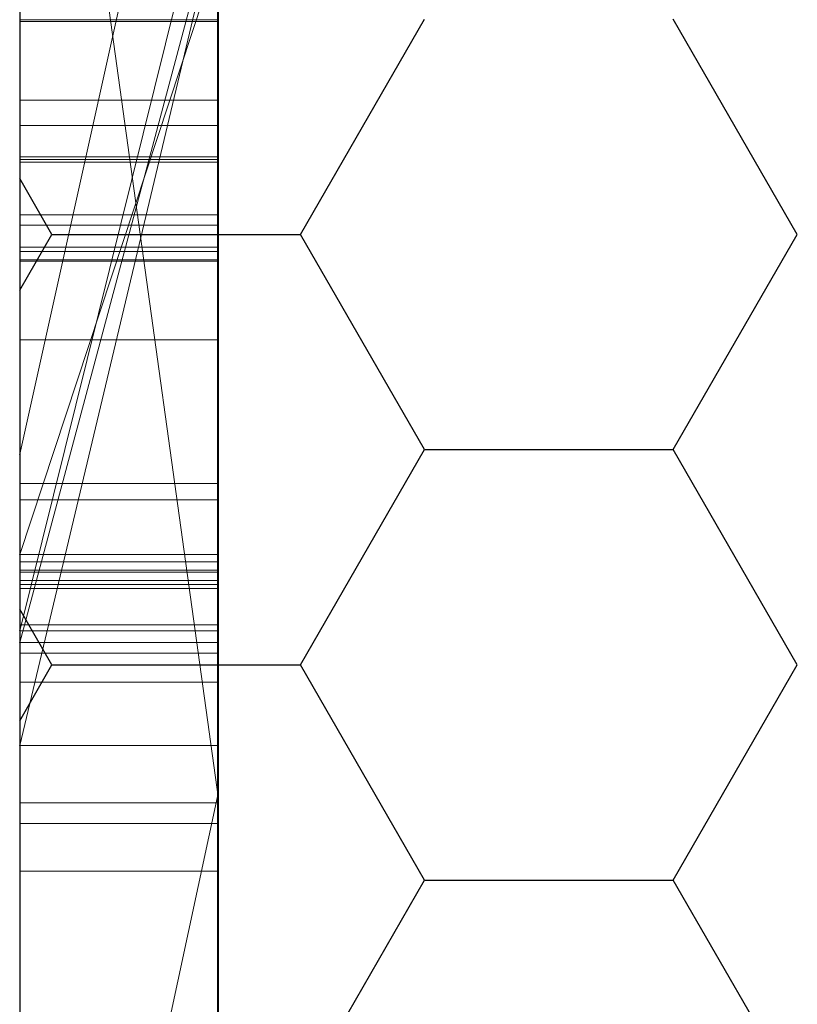
# Model space of a CAD drawing. Extents: x -1043 to 2383, y -808 to 1691.
# Drawn here: x 600 to 604, y 561 to 566 of the extents above; entities that cross this region are included whole.
import ezdxf

# ---------------------------------------------------------------- set-up
doc = ezdxf.new("R2010")
doc.units = 0
doc.header["$MEASUREMENT"] = 0
doc.linetypes.add('solid', pattern=[0])
for name, color, linetype in [('dim', 7, 'CONTINUOUS'), ('mark_1', 84, 'solid'), ('stone', 7, 'CONTINUOUS')]:
    doc.layers.add(name, color=color, linetype=linetype)

msp = doc.modelspace()

# ---------------------------------------------------------------- linework, layer by layer
at = {"layer": 'dim'}
for p, q in [((601.133, 564.6377), (601.758, 565.7203)), ((603.633, 564.6377), (603.008, 565.7202)), ((599.883, 564.6377), (599.7208, 564.9187)), ((599.7208, 564.3568), (599.883, 564.6377)), ((599.883, 564.6377), (601.133, 564.6377)), ((601.758, 563.5552), (601.133, 564.6377)), ((603.008, 563.5552), (603.633, 564.6377)), ((601.133, 562.4727), (601.758, 563.5552)), ((601.758, 563.5552), (603.008, 563.5552)), ((603.633, 562.4727), (603.008, 563.5552)), ((599.883, 562.4727), (599.7208, 562.7536)), ((599.7208, 562.1917), (599.883, 562.4727)), ((599.883, 562.4727), (601.133, 562.4727)), ((601.758, 561.3901), (601.133, 562.4727)), ((603.008, 561.3901), (603.633, 562.4727)), ((601.133, 560.3076), (601.758, 561.3901)), ((601.758, 561.3901), (603.008, 561.3901)), ((603.633, 560.3076), (603.008, 561.3901))]:
    msp.add_line(p, q, dxfattribs=at)
at = {"layer": 'mark_1', "lineweight": 0, "extrusion": (6.12303e-17, 1, -1.83691e-16)}
for p, q in [((599.7208, 547.503, 3515.3834), (599.7208, 572.9662, 3515.3834)), ((599.7208, 547.503, 3263.8961), (599.7208, 572.9662, 3263.8961)), ((599.7208, 547.503, 3315.3834), (599.7208, 572.9662, 3315.3834)), ((600.7208, 572.9662, 3544.099), (600.7208, 547.503, 3544.099)), ((600.7208, 547.503, 3515.3834), (600.7208, 572.9662, 3515.3834)), ((600.7208, 572.9662, 3544.099), (600.7208, 547.503, 3544.099)), ((600.7208, 547.503, 3515.3834), (600.7208, 572.9662, 3515.3834)), ((600.7208, 572.9662, 3294.7692), (600.7208, 547.503, 3294.7692)), ((600.7208, 572.9662, 3284.5527), (600.7208, 547.503, 3282.7361)), ((600.7208, 572.9662, 3275.0192), (600.7208, 547.503, 3275.0192)), ((600.7208, 572.9662, 3263.8961), (600.7208, 547.503, 3263.8961)), ((600.7208, 547.503, 3282.7361), (600.7208, 572.9662, 3284.5526)), ((600.7208, 572.9662, 3294.7692), (600.7208, 547.503, 3294.7692)), ((600.7208, 547.503, 3263.8961), (600.7208, 572.9662, 3263.8961)), ((600.7208, 572.9662, 3284.5527), (600.7208, 561.7966, 3275.0192)), ((600.7208, 572.9662, 3275.0192), (600.7208, 561.7966, 3275.0192)), ((600.7208, 572.9662, 3244.5287), (600.7208, 547.503, 3244.5287)), ((600.7208, 572.9662, 3344.099), (600.7208, 547.503, 3344.099)), ((600.7208, 547.503, 3315.3834), (600.7208, 572.9662, 3315.3834)), ((600.7208, 572.9662, 3344.099), (600.7208, 547.503, 3344.099)), ((600.7208, 547.503, 3315.3834), (600.7208, 572.9662, 3315.3834)), ((599.7208, 562.0667, 3614.9643), (599.7208, 572.8621, 3614.9643)), ((599.7208, 562.0667, 3632.4428), (599.7208, 572.8621, 3632.4428)), ((600.7208, 572.8621, 3632.4428), (600.7208, 555.5398, 3635.9387)), ((600.7208, 572.8621, 3644.4294), (600.7208, 561.8342, 3644.4294)), ((600.7208, 572.8621, 3626.9487), (600.7208, 554.6055, 3622.7045)), ((600.7208, 572.8621, 3614.9643), (600.7208, 562.0667, 3614.9643)), ((600.7208, 562.0667, 3632.4428), (600.7208, 572.8621, 3632.4428)), ((600.7208, 572.8621, 3632.4428), (600.7208, 555.5398, 3635.9386)), ((600.7208, 562.0667, 3626.9487), (600.7208, 572.8621, 3626.9487)), ((600.7208, 572.8621, 3626.9487), (600.7208, 554.6055, 3622.7045)), ((600.7208, 572.8621, 3644.4294), (600.7208, 561.8342, 3644.4294)), ((600.7208, 562.0667, 3614.9643), (600.7208, 572.8621, 3614.9643)), ((600.7208, 562.0667, 3632.4428), (600.7208, 572.8621, 3632.4428)), ((600.7208, 562.0667, 3626.9487), (600.7208, 572.8621, 3626.9487)), ((600.7208, 572.8621, 3594.2081), (600.7208, 547.3967, 3594.2081)), ((600.7208, 563.3034, 3575.4979), (600.7208, 572.8607, 3575.498)), ((600.7208, 570.8386, 3282.7361), (600.7208, 559.4652, 3282.7361)), ((600.7208, 570.8386, 3282.7361), (600.7208, 561.7966, 3275.0192)), ((600.7208, 547.503, 3282.7361), (600.7208, 570.8386, 3282.7361)), ((599.7208, 569.4282, 3300.2167), (599.7208, 542.9643, 3300.2167)), ((599.7208, 569.4282, 3250.2032), (599.7208, 542.9643, 3250.2032)), ((599.7208, 562.0667, 3632.4428), (599.7208, 569.3707, 3632.4428)), ((599.7208, 569.2954, 3700.0755), (599.7208, 562.0667, 3700.0755)), ((599.7208, 569.2954, 3400.0755), (599.7208, 562.0667, 3400.0755)), ((599.7208, 569.0208, 3281.1852), (600.7208, 561.7966, 3275.0192)), ((599.7208, 569.0208, 3281.1852), (600.7208, 561.7966, 3275.0192)), ((599.7208, 568.8282, 3650.1714), (599.7208, 557.1715, 3650.1714)), ((599.7208, 568.7574, 3550.3414), (599.7208, 542.9643, 3550.3414)), ((599.7208, 568.7574, 3350.3414), (599.7208, 542.9643, 3350.3414)), ((599.7208, 568.4209, 3600.2014), (599.7208, 542.858, 3600.2014)), ((599.7208, 563.5324, 3449.971), (600.7208, 568.029, 3443.732)), ((600.7208, 568.029, 3443.732), (599.7208, 563.5324, 3449.9711)), ((599.7208, 568.029, 3443.732), (599.7208, 563.5324, 3449.971)), ((599.7208, 563.5324, 3749.971), (600.7208, 568.029, 3743.732)), ((600.7208, 568.029, 3743.732), (599.7208, 563.5324, 3749.9711)), ((599.7208, 568.029, 3743.732), (599.7208, 563.5324, 3749.971)), ((600.7208, 568.029, 3443.732), (600.7208, 558.4889, 3443.732)), ((600.7208, 568.029, 3443.732), (600.7208, 558.4889, 3443.732)), ((600.7208, 568.029, 3743.732), (600.7208, 558.4889, 3743.732)), ((600.7208, 568.029, 3743.732), (600.7208, 558.4889, 3743.732)), ((599.7208, 566.891, 3532.1135), (599.7208, 554.5192, 3532.1135)), ((599.7208, 566.891, 3532.1135), (599.7208, 554.5192, 3532.1135)), ((599.7208, 566.891, 3332.1135), (599.7208, 554.5192, 3332.1135)), ((599.7208, 566.891, 3332.1135), (599.7208, 554.5192, 3332.1135)), ((600.7208, 566.891, 3532.1135), (600.7208, 554.5192, 3532.1135)), ((600.7208, 554.5192, 3527.3689), (600.7208, 566.891, 3527.3689)), ((600.7208, 566.891, 3527.3689), (600.7208, 554.5192, 3527.3689)), ((600.7208, 566.891, 3532.1135), (600.7208, 554.5192, 3532.1135)), ((600.7208, 566.891, 3332.1135), (600.7208, 554.5192, 3332.1135)), ((600.7208, 554.5192, 3327.3689), (600.7208, 566.891, 3327.3689)), ((600.7208, 566.891, 3327.3689), (600.7208, 554.5192, 3327.3689)), ((600.7208, 566.891, 3332.1135), (600.7208, 554.5192, 3332.1135)), ((600.7208, 566.6718, 3233.1786), (599.7208, 562.6445, 3233.1786)), ((599.7208, 562.6445, 3233.1786), (600.7208, 566.6718, 3233.1787)), ((599.7208, 562.6445, 3223.2765), (600.7208, 566.6718, 3218.8751)), ((599.7208, 562.6445, 3223.2765), (600.7208, 566.6718, 3218.8752)), ((599.7208, 562.6445, 3223.2765), (600.7208, 566.6718, 3218.8752)), ((599.7208, 562.6445, 3223.2765), (600.7208, 566.6718, 3218.8751)), ((599.7208, 562.6445, 3223.2766), (599.7208, 566.6718, 3218.8751)), ((600.7208, 566.6718, 3244.5287), (600.7208, 562.6445, 3244.5287)), ((600.7208, 566.6718, 3233.1787), (600.7208, 562.6445, 3233.1787)), ((600.7208, 566.6718, 3233.1787), (600.7208, 562.6445, 3233.1787)), ((600.7208, 566.5067, 3575.4979), (600.7208, 562.5848, 3575.4979)), ((599.7208, 562.5848, 3582.4717), (600.7208, 566.3198, 3577.478)), ((599.7208, 562.5848, 3582.4717), (599.7208, 566.3198, 3582.4717)), ((599.7208, 562.5848, 3582.4717), (600.7208, 566.3198, 3577.4781)), ((599.7208, 562.5848, 3582.4717), (599.7208, 566.3198, 3582.4717)), ((600.7208, 562.5848, 3594.2081), (600.7208, 566.3198, 3594.2081)), ((600.7208, 562.5848, 3582.4717), (600.7208, 566.3198, 3582.4717)), ((600.7208, 566.3198, 3577.478), (600.7208, 562.5848, 3577.478)), ((600.7208, 566.3198, 3577.478), (600.7208, 562.5848, 3577.478)), ((600.7208, 562.5848, 3582.4717), (600.7208, 566.3198, 3582.4717)), ((600.7208, 566.2644, 3694.3313), (599.7208, 562.0667, 3700.0755)), ((600.7208, 566.2644, 3685.0933), (599.7208, 562.0667, 3691.835)), ((600.7208, 566.2644, 3694.3313), (599.7208, 562.0667, 3700.0755)), ((599.7208, 562.0667, 3691.835), (600.7208, 566.2644, 3685.0933)), ((599.7208, 562.0667, 3669.8621), (600.7208, 566.2644, 3665.6157)), ((599.7208, 562.0667, 3673.3569), (600.7208, 566.2644, 3673.3569)), ((600.7208, 566.2644, 3673.3569), (599.7208, 562.0667, 3673.3569)), ((600.7208, 566.2644, 3665.6156), (599.7208, 562.0667, 3669.8621)), ((599.7208, 566.2644, 3665.6157), (599.7208, 562.0667, 3669.8621)), ((600.7208, 566.2644, 3394.3313), (599.7208, 562.0667, 3400.0755)), ((600.7208, 566.2644, 3385.0933), (599.7208, 562.0667, 3391.835)), ((600.7208, 566.2644, 3394.3313), (599.7208, 562.0667, 3400.0755)), ((599.7208, 562.0667, 3391.835), (600.7208, 566.2644, 3385.0933)), ((599.7208, 562.0667, 3369.8621), (600.7208, 566.2644, 3365.6157)), ((599.7208, 562.0667, 3373.3569), (600.7208, 566.2644, 3373.3569)), ((600.7208, 566.2644, 3373.3569), (599.7208, 562.0667, 3373.3569)), ((600.7208, 566.2644, 3365.6156), (599.7208, 562.0667, 3369.8621)), ((599.7208, 566.2644, 3365.6157), (599.7208, 562.0667, 3369.8621)), ((600.7208, 547.3967, 3685.0933), (600.7208, 566.2644, 3685.0933)), ((600.7208, 547.3967, 3673.3569), (600.7208, 566.2644, 3673.3569)), ((600.7208, 566.2644, 3685.0933), (600.7208, 547.3967, 3685.0933)), ((600.7208, 547.3967, 3673.3569), (600.7208, 566.2644, 3673.3569)), ((600.7208, 547.3967, 3385.0933), (600.7208, 566.2644, 3385.0933)), ((600.7208, 547.3967, 3373.3569), (600.7208, 566.2644, 3373.3569)), ((600.7208, 566.2644, 3385.0933), (600.7208, 547.3967, 3385.0933)), ((600.7208, 547.3967, 3373.3569), (600.7208, 566.2644, 3373.3569)), ((599.7208, 553.1514, 3836.1901), (599.7208, 566.1207, 3837.9762)), ((599.7208, 553.1514, 3886.1901), (599.7208, 566.1207, 3887.9762)), ((599.7208, 553.1514, 3936.1901), (599.7208, 566.1207, 3937.9762)), ((600.7161, 553.1514, 3936.1901), (600.7161, 566.1207, 3937.9762)), ((600.7161, 553.1514, 3886.1901), (600.7161, 566.1207, 3887.9762)), ((600.7161, 553.1514, 3836.1901), (600.7161, 566.1207, 3837.9762)), ((599.7208, 563.0276, 3421.8137), (599.7208, 566.0541, 3417.6156)), ((599.7208, 563.0276, 3421.8136), (600.7208, 566.0541, 3417.6123)), ((599.7208, 563.0276, 3431.6347), (600.7208, 566.0541, 3431.6347)), ((599.7208, 563.0276, 3421.8136), (600.7208, 566.0541, 3417.6123)), ((599.7208, 563.0276, 3431.6347), (600.7208, 566.0541, 3431.6347)), ((599.7208, 563.0276, 3721.8137), (599.7208, 566.0541, 3717.6156)), ((599.7208, 563.0276, 3721.8136), (600.7208, 566.0541, 3717.6123)), ((599.7208, 563.0276, 3731.6347), (600.7208, 566.0541, 3731.6347)), ((599.7208, 563.0276, 3721.8136), (600.7208, 566.0541, 3717.6123)), ((599.7208, 563.0276, 3731.6347), (600.7208, 566.0541, 3731.6347)), ((599.7208, 566.0376, 3826.6407), (599.7208, 553.1514, 3828.3853)), ((599.7208, 566.0376, 3876.6407), (599.7208, 553.1514, 3878.3853)), ((599.7208, 566.0376, 3926.6407), (599.7208, 553.1514, 3928.3853)), ((600.7161, 566.0376, 3926.6407), (600.7161, 553.1514, 3928.3853)), ((600.7161, 566.0376, 3876.6407), (600.7161, 553.1514, 3878.3853)), ((600.7161, 566.0376, 3826.6407), (600.7161, 553.1514, 3828.3853)), ((600.7208, 566.0541, 3431.6347), (600.7208, 558.4889, 3443.732)), ((600.7208, 566.0541, 3431.6347), (600.7208, 558.4889, 3443.732)), ((600.7208, 566.0541, 3431.6347), (600.7208, 563.0276, 3431.6347)), ((600.7208, 563.0276, 3431.6347), (600.7208, 566.0541, 3431.6347)), ((600.7208, 566.0541, 3731.6347), (600.7208, 558.4889, 3743.732)), ((600.7208, 566.0541, 3731.6347), (600.7208, 558.4889, 3743.732)), ((600.7208, 566.0541, 3731.6347), (600.7208, 563.0276, 3731.6347)), ((600.7208, 563.0276, 3731.6347), (600.7208, 566.0541, 3731.6347)), ((599.7208, 553.1514, 3828.3853), (599.7208, 565.8555, 3831.0395)), ((599.7208, 553.1514, 3878.3853), (599.7208, 565.8555, 3881.0395)), ((599.7208, 553.1514, 3928.3853), (599.7208, 565.8555, 3931.0395)), ((599.7208, 549.8629, 3827.0478), (599.7208, 565.8451, 3824.676)), ((599.7208, 549.8629, 3877.0478), (599.7208, 565.8451, 3874.676)), ((599.7208, 549.8629, 3927.0478), (599.7208, 565.8451, 3924.676)), ((599.7208, 565.8347, 3833.5151), (599.7208, 553.1514, 3836.1901)), ((599.7208, 565.8347, 3883.5151), (599.7208, 553.1514, 3886.1901)), ((599.7208, 565.8347, 3933.5151), (599.7208, 553.1514, 3936.1901)), ((600.7161, 553.1514, 3928.3853), (600.7161, 565.8555, 3931.0395)), ((600.7161, 553.1514, 3878.3853), (600.7161, 565.8555, 3881.0395)), ((600.7161, 553.1514, 3828.3853), (600.7161, 565.8555, 3831.0395)), ((600.7161, 549.8629, 3927.0478), (600.7161, 565.8451, 3924.676)), ((600.7161, 549.8629, 3877.0478), (600.7161, 565.8451, 3874.676)), ((600.7161, 549.8629, 3827.0478), (600.7161, 565.8451, 3824.676)), ((600.7161, 565.8347, 3933.5151), (600.7161, 553.1514, 3936.1901)), ((600.7161, 565.8347, 3883.5151), (600.7161, 553.1514, 3886.1901)), ((600.7161, 565.8347, 3833.5151), (600.7161, 553.1514, 3836.1901)), ((599.7208, 565.7413, 3839.8994), (599.7208, 549.8214, 3837.5276)), ((599.7208, 565.7413, 3889.8994), (599.7208, 549.8214, 3887.5276)), ((599.7208, 565.7413, 3939.8994), (599.7208, 549.8214, 3937.5276)), ((600.7161, 565.7413, 3939.8994), (600.7161, 549.8214, 3937.5276)), ((600.7161, 565.7413, 3889.8994), (600.7161, 549.8214, 3887.5276)), ((600.7161, 565.7413, 3839.8994), (600.7161, 549.8214, 3837.5276)), ((600.7198, 565.7179, 3036.4348), (599.7208, 565.7179, 3036.4348)), ((600.7198, 565.7088, 3132.2241), (599.7208, 565.7088, 3132.2241)), ((600.7198, 565.3135, 3082.2192), (599.7208, 565.3135, 3082.2192)), ((600.7198, 565.1864, 3035.1388), (599.7208, 565.1864, 3035.1388)), ((600.7198, 565.1864, 3029.3159), (599.7208, 565.1864, 3029.3159)), ((599.7208, 564.6837, 3037.2799), (599.7208, 565.0284, 3037.2799)), ((600.7198, 565.0284, 3037.2799), (599.7208, 565.0284, 3037.2799)), ((600.7198, 565.0146, 3032.0498), (599.7208, 565.0146, 3032.0498)), ((599.7208, 565.0007, 3039.307), (599.7208, 549.4567, 3039.307)), ((600.7198, 565.0007, 3039.307), (599.7208, 565.0007, 3039.307)), ((600.7198, 564.6837, 3037.2799), (600.7198, 565.0284, 3037.2799)), ((600.7198, 565.0007, 3039.307), (600.7198, 549.4567, 3039.307)), ((600.7198, 564.7368, 3129.5768), (599.7208, 564.7368, 3129.5768)), ((600.7198, 564.6837, 3037.2799), (599.7208, 564.6837, 3037.2799)), ((600.7198, 564.573, 3028.0165), (599.7208, 564.573, 3028.0165)), ((600.7198, 564.5522, 3036.4624), (599.7208, 564.5522, 3036.4624)), ((600.7198, 564.5107, 3034.1079), (599.7208, 564.5107, 3034.1079)), ((600.7198, 564.5107, 3030.6604), (599.7208, 564.5107, 3030.6604)), ((600.7198, 564.5028, 3137.3228), (599.7208, 564.5028, 3137.3228)), ((600.7198, 564.1075, 3087.7445), (599.7208, 564.1075, 3087.7445)), ((600.7198, 564.1075, 3076.9475), (599.7208, 564.1075, 3076.9475)), ((599.7208, 563.5324, 3449.971), (599.7208, 554.4572, 3449.971)), ((599.7208, 563.5324, 3749.971), (599.7208, 554.4572, 3749.971)), ((600.7198, 563.3855, 3135.8711), (599.7208, 563.3855, 3135.8711)), ((600.7208, 563.3034, 3565.2426), (599.7208, 563.3034, 3565.2426)), ((599.7208, 559.0822, 3565.2434), (599.7208, 563.3034, 3565.2426)), ((600.7208, 563.3034, 3565.2426), (599.7208, 563.3034, 3565.2426)), ((600.7208, 563.3034, 3565.2426), (600.7208, 563.3034, 3575.4979)), ((600.7208, 563.3034, 3575.4979), (600.7208, 562.5848, 3575.4979)), ((600.7208, 563.3034, 3565.2426), (600.7208, 562.5848, 3565.2434)), ((600.7208, 563.3034, 3575.4979), (600.7208, 563.3034, 3565.2426)), ((600.7208, 559.0822, 3565.2434), (600.7208, 563.3034, 3565.2426)), ((600.7208, 563.0276, 3414.9146), (599.7208, 563.0276, 3414.9146)), ((599.7208, 552.438, 3414.9146), (599.7208, 563.0276, 3414.9146)), ((600.7208, 563.0276, 3431.6347), (599.7208, 563.0276, 3431.6347)), ((599.7208, 563.0276, 3414.9146), (599.7208, 563.0276, 3431.6347)), ((600.7208, 563.0276, 3414.9146), (599.7208, 563.0276, 3414.9146)), ((599.7208, 563.0276, 3421.8136), (599.7208, 563.0276, 3431.6347)), ((599.7208, 563.0276, 3431.6347), (600.7208, 563.0276, 3431.6347)), ((600.7208, 563.0276, 3714.9146), (599.7208, 563.0276, 3714.9146)), ((599.7208, 552.438, 3714.9146), (599.7208, 563.0276, 3714.9146)), ((600.7208, 563.0276, 3731.6347), (599.7208, 563.0276, 3731.6347)), ((599.7208, 563.0276, 3714.9146), (599.7208, 563.0276, 3731.6347)), ((600.7208, 563.0276, 3714.9146), (599.7208, 563.0276, 3714.9146)), ((599.7208, 563.0276, 3721.8136), (599.7208, 563.0276, 3731.6347)), ((599.7208, 563.0276, 3731.6347), (600.7208, 563.0276, 3731.6347)), ((600.7208, 563.0276, 3414.9146), (600.7208, 552.438, 3414.9146)), ((600.7208, 558.4889, 3427.0495), (600.7208, 563.0276, 3414.9146)), ((600.7208, 563.0276, 3431.6347), (600.7208, 563.0276, 3414.9146)), ((600.7208, 563.0276, 3414.9146), (600.7208, 558.4889, 3427.0495)), ((600.7208, 563.0276, 3431.6347), (600.7208, 558.4889, 3443.732)), ((600.7208, 563.0276, 3431.6347), (600.7208, 558.4889, 3443.732)), ((600.7208, 552.438, 3414.9146), (600.7208, 563.0276, 3414.9146)), ((600.7208, 563.0276, 3414.9146), (600.7208, 563.0276, 3431.6347)), ((600.7208, 563.0276, 3714.9146), (600.7208, 552.438, 3714.9146)), ((600.7208, 558.4889, 3727.0495), (600.7208, 563.0276, 3714.9146)), ((600.7208, 563.0276, 3731.6347), (600.7208, 563.0276, 3714.9146)), ((600.7208, 563.0276, 3714.9146), (600.7208, 558.4889, 3727.0495)), ((600.7208, 563.0276, 3731.6347), (600.7208, 558.4889, 3743.732)), ((600.7208, 563.0276, 3731.6347), (600.7208, 558.4889, 3743.732)), ((600.7208, 552.438, 3714.9146), (600.7208, 563.0276, 3714.9146)), ((600.7208, 563.0276, 3714.9146), (600.7208, 563.0276, 3731.6347)), ((600.7198, 562.9902, 3078.4269), (599.7208, 562.9902, 3078.4269)), ((600.7198, 562.9902, 3086.1487), (599.7208, 562.9902, 3086.1487)), ((599.7208, 549.8145, 3834.9149), (599.7208, 562.9487, 3832.2191)), ((599.7208, 562.9487, 3832.2191), (599.7208, 549.856, 3829.6605)), ((599.7208, 549.8145, 3884.9149), (599.7208, 562.9487, 3882.2191)), ((599.7208, 562.9487, 3882.2191), (599.7208, 549.856, 3879.6605)), ((599.7208, 549.8145, 3934.9149), (599.7208, 562.9487, 3932.2191)), ((599.7208, 562.9487, 3932.2191), (599.7208, 549.856, 3929.6605)), ((600.7161, 562.9487, 3932.2191), (599.7208, 562.9487, 3932.2191)), ((600.7161, 562.9487, 3882.2191), (599.7208, 562.9487, 3882.2191)), ((600.7161, 562.9487, 3832.2191), (599.7208, 562.9487, 3832.2191)), ((599.7208, 549.6562, 3037.2799), (599.7208, 562.9391, 3037.2799)), ((600.7198, 562.9391, 3037.2799), (599.7208, 562.9391, 3037.2799)), ((600.7161, 562.9487, 3932.2191), (600.7161, 549.856, 3929.6605)), ((600.7161, 549.8145, 3934.9149), (600.7161, 562.9487, 3932.2191)), ((600.7161, 562.9487, 3882.2191), (600.7161, 549.856, 3879.6605)), ((600.7161, 549.8145, 3884.9149), (600.7161, 562.9487, 3882.2191)), ((600.7161, 562.9487, 3832.2191), (600.7161, 549.856, 3829.6605)), ((600.7161, 549.8145, 3834.9149), (600.7161, 562.9487, 3832.2191)), ((600.7198, 549.6562, 3037.2799), (600.7198, 562.9391, 3037.2799)), ((599.7208, 562.8976, 3033.5637), (599.7208, 549.4775, 3033.5637)), ((600.7198, 562.8976, 3033.5637), (599.7208, 562.8976, 3033.5637)), ((599.7208, 549.4325, 3031.5367), (599.7208, 562.8769, 3031.5367)), ((600.7198, 562.8769, 3031.5367), (599.7208, 562.8769, 3031.5367)), ((600.7198, 562.8976, 3033.5637), (600.7198, 549.4775, 3033.5637)), ((600.7198, 549.4325, 3031.5367), (600.7198, 562.8769, 3031.5367)), ((599.7208, 549.715, 3025.4556), (599.7208, 562.8561, 3025.4556)), ((600.7198, 562.8561, 3025.4556), (599.7208, 562.8561, 3025.4556)), ((600.7198, 549.715, 3025.4556), (600.7198, 562.8561, 3025.4556)), ((599.7208, 562.6739, 3027.4826), (599.7208, 549.677, 3027.4826)), ((600.7198, 562.6739, 3027.4826), (599.7208, 562.6739, 3027.4826)), ((600.7198, 562.6739, 3027.4826), (600.7198, 549.677, 3027.4826)), ((600.7208, 562.6445, 3226.3684), (599.7208, 562.6445, 3226.3684)), ((599.7208, 558.1944, 3226.3684), (599.7208, 562.6445, 3226.3684)), ((599.7208, 562.6445, 3233.1786), (600.7208, 562.6445, 3233.1787)), ((599.7208, 562.6445, 3223.2765), (599.7208, 562.6445, 3233.1786)), ((600.7208, 562.6445, 3233.1786), (599.7208, 562.6445, 3235.6738)), ((599.7208, 562.6445, 3226.3684), (599.7208, 562.6445, 3235.6738)), ((600.7208, 562.6445, 3226.3684), (599.7208, 562.6445, 3226.3684)), ((600.7208, 562.6445, 3226.3684), (600.7208, 562.6445, 3235.6738)), ((600.7208, 562.6445, 3235.6738), (600.7208, 558.1944, 3235.6738)), ((600.7208, 562.6445, 3226.3684), (600.7208, 558.1944, 3226.3684)), ((600.7208, 562.6445, 3235.6738), (600.7208, 562.6445, 3244.5287)), ((600.7208, 562.6445, 3244.5287), (600.7208, 558.1944, 3244.5287)), ((600.7208, 562.6445, 3235.6738), (600.7208, 558.1944, 3235.6738)), ((600.7208, 562.6445, 3244.5287), (600.7208, 562.6445, 3233.1787)), ((600.7208, 558.1944, 3226.3684), (600.7208, 562.6445, 3226.3684)), ((600.7208, 562.6445, 3226.3684), (600.7208, 562.6445, 3233.1786)), ((599.7208, 562.5848, 3582.4717), (600.7208, 562.5848, 3577.478)), ((600.7208, 562.5848, 3582.4717), (599.7208, 562.5848, 3582.4717)), ((599.7208, 562.5848, 3582.4717), (600.7208, 562.5848, 3577.478)), ((599.7208, 562.5848, 3582.4717), (600.7208, 562.5848, 3582.4717)), ((600.7208, 562.5848, 3594.2082), (600.7208, 562.5848, 3565.2434)), ((600.7208, 562.5848, 3565.2434), (600.7208, 559.0822, 3565.2434)), ((600.7208, 562.5848, 3594.2082), (600.7208, 559.0822, 3594.2081)), ((600.7208, 562.5848, 3582.4717), (600.7208, 562.5848, 3594.2081)), ((600.7208, 562.5848, 3575.4979), (600.7208, 562.5848, 3577.478)), ((600.7208, 562.5848, 3565.2434), (600.7208, 562.5848, 3575.4979)), ((600.7208, 562.5848, 3582.4717), (600.7208, 562.5848, 3577.478)), ((600.7198, 562.5311, 3126.2053), (599.7208, 562.5311, 3126.2053)), ((600.7198, 562.3858, 3128.2323), (599.7208, 562.3858, 3128.2323)), ((599.7208, 562.0667, 3700.0755), (599.7208, 562.0667, 3691.835)), ((599.7208, 562.0667, 3691.835), (599.7208, 542.858, 3691.835)), ((599.7208, 562.0667, 3673.3569), (599.7208, 562.0667, 3669.8621)), ((599.7208, 547.3967, 3673.3569), (599.7208, 562.0667, 3673.3569)), ((600.7208, 562.0667, 3614.9643), (599.7208, 562.0667, 3614.9643)), ((599.7208, 554.6055, 3622.7045), (599.7208, 562.0667, 3614.9643)), ((600.7208, 562.0667, 3614.9643), (599.7208, 562.0667, 3614.9643)), ((599.7208, 562.0667, 3632.4428), (600.7208, 562.0667, 3632.4428)), ((600.7208, 562.0667, 3632.4428), (599.7208, 562.0667, 3632.4428)), ((600.7208, 562.0667, 3626.9488), (599.7208, 562.0667, 3632.4428)), ((599.7208, 562.0667, 3632.4428), (600.7208, 562.0667, 3626.9487)), ((599.7208, 562.0667, 3400.0755), (599.7208, 562.0667, 3391.835)), ((599.7208, 562.0667, 3391.835), (599.7208, 542.858, 3391.835)), ((599.7208, 562.0667, 3373.3569), (599.7208, 562.0667, 3369.8621)), ((599.7208, 547.3967, 3373.3569), (599.7208, 562.0667, 3373.3569)), ((600.7208, 555.5398, 3635.9387), (600.7208, 562.0667, 3632.4428)), ((600.7208, 547.3967, 3632.4428), (600.7208, 562.0667, 3632.4428)), ((600.7208, 562.0667, 3626.9487), (600.7208, 547.3967, 3626.9487)), ((600.7208, 562.0667, 3632.4428), (600.7208, 547.3967, 3632.4428)), ((600.7208, 562.0667, 3626.9487), (600.7208, 562.0667, 3632.4428)), ((600.7208, 562.0667, 3614.9643), (600.7208, 554.6055, 3622.7045)), ((600.7208, 554.6055, 3622.7045), (600.7208, 562.0667, 3626.9487)), ((600.7208, 547.3967, 3626.9487), (600.7208, 562.0667, 3626.9487)), ((600.7208, 562.0667, 3632.4428), (600.7208, 555.5398, 3635.9386)), ((600.7208, 562.0667, 3626.9488), (600.7208, 554.6055, 3622.7045)), ((600.7208, 554.6055, 3622.7045), (600.7208, 562.0667, 3614.9643)), ((600.7208, 562.0667, 3626.9487), (600.7208, 562.0667, 3632.4428)), ((600.7208, 561.8342, 3644.4294), (599.7208, 557.1715, 3650.1714)), ((600.7208, 561.8342, 3644.4294), (599.7208, 557.1715, 3650.1714)), ((600.7208, 561.8342, 3644.4294), (600.7208, 555.5398, 3635.9387)), ((600.7208, 561.8342, 3644.4294), (600.7208, 555.5398, 3635.9387)), ((600.7198, 561.7793, 3126.4982), (599.7208, 561.7793, 3126.4982)), ((600.7208, 561.7966, 3275.0192), (600.7208, 552.0262, 3275.0192)), ((600.7198, 561.6755, 3127.8633), (599.7208, 561.6755, 3127.8633)), ((600.7198, 561.4346, 3127.16), (599.7208, 561.4346, 3127.16))]:
    msp.add_line(p, q, dxfattribs=at)
at = {"layer": 'mark_1', "lineweight": 0, "extrusion": (1, -6.12303e-17, 0)}
for centre, radius, start, end in [((562.9908, 3575.115, 599.7208), 9.8773, 271.81331, 2.22233), ((562.9908, 3575.115, 600.7208), 9.8773, 271.81331, 2.22233), ((562.977, 3575.1976, 600.7208), 9.9597, 285.64328, 289.59794), ((561.4074, 3132.0164, 599.7208), 6.1254, 38.50099, 47.53206), ((561.4074, 3132.0164, 600.7198), 6.1254, 38.50099, 47.53206), ((561.3225, 3081.9279, 599.7208), 5.6669, 320.4017, 325.2207), ((562.9014, 3028.5529, 599.7208), 4.066, 41.0819, 49.4853), ((563.7571, 3034.9512, 599.7208), 3.1694, 305.4873, 313.9225), ((561.3225, 3081.9279, 600.7198), 5.6669, 320.4017, 325.2207), ((562.9014, 3028.5529, 600.7198), 4.066, 41.0819, 49.4853), ((563.7571, 3034.9512, 600.7198), 3.1694, 305.4873, 313.9225), ((564.126, 3028.3489, 599.7208), 2.6822, 304.2061, 311.3116), ((564.126, 3028.3489, 600.7198), 2.6822, 304.2061, 311.3116), ((560.6609, 3082.347, 599.7208), 6.3884, 36.22224, 45.15157), ((565.0582, 3038.2586, 599.7208), 0.9847, 309.7338, 318.7307), ((560.6609, 3082.347, 600.7198), 6.3884, 36.22224, 45.15157), ((565.0582, 3038.2586, 600.7198), 0.9847, 309.7338, 318.7307), ((560.648, 3132.5353, 599.7208), 6.8338, 317.50622, 318.53812), ((560.648, 3132.5353, 600.7198), 6.8338, 317.50622, 318.53812), ((565.1824, 3037.7937, 599.7208), 1.4996, 68.9822, 77.4441), ((563.4779, 3034.6178, 599.7208), 2.8843, 39.0463, 45.8065), ((561.6033, 3132.2241, 599.7208), 4.1055, 354.3361, 360), ((561.4624, 3132.2241, 599.7208), 4.2464, 0, 10.1983), ((561.1796, 3082.0461, 599.7208), 5.8523, 315.5517, 320.40171), ((561.7816, 3132.2064, 599.7208), 3.9264, 348.4779, 354.3361), ((565.0991, 3038.2093, 599.7208), 0.9206, 297.6081, 309.7338), ((561.0509, 3132.1662, 599.7208), 6.2874, 308.72565, 317.50622), ((565.1824, 3037.7937, 600.7198), 1.4996, 68.9822, 77.4441), ((563.4779, 3034.6178, 600.7198), 2.8843, 39.0463, 45.8065), ((561.4624, 3132.2241, 600.7198), 4.2464, 0, 10.1983), ((561.6033, 3132.2241, 600.7198), 4.1055, 354.3361, 360), ((561.1796, 3082.0461, 600.7198), 5.8523, 315.5517, 320.40171), ((561.7816, 3132.2064, 600.7198), 3.9264, 348.4779, 354.3361), ((565.0991, 3038.2093, 600.7198), 0.9206, 297.6081, 309.7338), ((561.0509, 3132.1662, 600.7198), 6.2874, 308.72565, 317.50622), ((562.0748, 3132.3343, 599.7208), 3.6243, 10.1983, 21.7237), ((563.9158, 3028.658, 599.7208), 3.056, 297.7699, 304.2061), ((562.0748, 3132.3343, 600.7198), 3.6243, 10.1983, 21.7237), ((563.9158, 3028.658, 600.7198), 3.056, 297.7699, 304.2061), ((562.9549, 3575.2767, 600.7208), 10.0418, 279.82252, 285.64328), ((561.7848, 3132.2058, 599.7208), 3.9231, 336.7654, 348.4779), ((563.8968, 3034.7552, 599.7208), 2.9287, 298.9073, 305.4873), ((561.7848, 3132.2058, 600.7198), 3.9231, 336.7654, 348.4779), ((563.8968, 3034.7552, 600.7198), 2.9287, 298.9073, 305.4873), ((560.9907, 3131.5611, 599.7208), 6.7425, 47.53206, 52.96673), ((561.3862, 3026.7797, 599.7208), 6.3984, 49.48533, 55.45308), ((560.9907, 3131.5611, 600.7198), 6.7425, 47.53206, 52.96673), ((561.3862, 3026.7797, 600.7198), 6.3984, 49.48533, 55.45308), ((565.0861, 3038.2343, 599.7208), 0.9488, 285.7636, 297.6081), ((565.0985, 3037.417, 599.7208), 1.8855, 77.4441, 84.7774), ((563.059, 3034.187, 599.7208), 3.4851, 45.8065, 51.6647), ((565.0861, 3038.2343, 600.7198), 0.9488, 285.7636, 297.6081), ((565.0985, 3037.417, 600.7198), 1.8855, 77.4441, 84.7774), ((563.059, 3034.187, 600.7198), 3.4851, 45.8065, 51.6647), ((562.0947, 3132.3422, 599.7208), 3.6028, 21.7237, 27.8325), ((562.0947, 3132.3422, 600.7198), 3.6028, 21.7237, 27.8325), ((561.2122, 3132.4516, 599.7208), 4.5462, 326.3147, 336.7654), ((561.2122, 3132.4516, 600.7198), 4.5462, 326.3147, 336.7654), ((560.7857, 3082.4325, 599.7208), 6.4041, 311.02024, 315.5517), ((565.0612, 3038.3224, 599.7208), 1.0404, 277.2124, 285.7636), ((563.7737, 3028.928, 599.7208), 3.3611, 291.1416, 297.7699), ((560.7857, 3082.4325, 600.7198), 6.4041, 311.02024, 315.5517), ((565.0612, 3038.3224, 600.7198), 1.0404, 277.2124, 285.7636), ((563.7737, 3028.928, 600.7198), 3.3611, 291.1416, 297.7699), ((560.4175, 3082.2192, 599.7208), 4.896, 354.8176, 360), ((559.7552, 3082.2192, 599.7208), 5.5583, 0, 2.6434), ((564.0023, 3034.5642, 599.7208), 2.7105, 291.9291, 298.9073), ((560.2254, 3082.2409, 599.7208), 5.0877, 2.6434, 5.4685), ((561.033, 3082.1634, 599.7208), 4.278, 349.0792, 354.8176), ((560.6731, 3082.2838, 599.7208), 4.6379, 5.4685, 15.8014), ((559.7552, 3082.2192, 600.7198), 5.5583, 0, 2.6434), ((560.4175, 3082.2192, 600.7198), 4.896, 354.8176, 360), ((564.0023, 3034.5642, 600.7198), 2.7105, 291.9291, 298.9073), ((560.2254, 3082.2409, 600.7198), 5.0877, 2.6434, 5.4685), ((561.033, 3082.1634, 600.7198), 4.278, 349.0792, 354.8176), ((560.6731, 3082.2838, 600.7198), 4.6379, 5.4685, 15.8014), ((561.9665, 3132.2745, 599.7208), 3.7478, 27.8325, 33.7616), ((565.0007, 3036.3471, 599.7208), 2.9599, 84.7774, 90), ((561.9665, 3132.2745, 600.7198), 3.7478, 27.8325, 33.7616), ((565.0007, 3036.3471, 600.7198), 2.9599, 84.7774, 90), ((561.2401, 3082.1234, 599.7208), 4.0671, 343.3889, 349.0792), ((562.8217, 3033.8869, 599.7208), 3.8677, 51.6647, 56.3348), ((565.0284, 3038.5814, 599.7208), 1.3015, 270, 277.2124), ((562.6392, 3029.3159, 599.7208), 2.5472, 356.4114, 360), ((563.813, 3029.3159, 599.7208), 1.3733, 0, 9.2268), ((564.1136, 3035.1388, 599.7208), 1.0728, 348.8767, 360), ((563.7307, 3035.1388, 599.7208), 1.4557, 0, 8.5336), ((561.2401, 3082.1234, 600.7198), 4.0671, 343.3889, 349.0792), ((562.8217, 3033.8869, 600.7198), 3.8677, 51.6647, 56.3348), ((565.0284, 3038.5814, 600.7198), 1.3015, 270, 277.2124), ((563.7307, 3035.1388, 600.7198), 1.4557, 0, 8.5336), ((564.1136, 3035.1388, 600.7198), 1.0728, 348.8767, 360), ((563.813, 3029.3159, 600.7198), 1.3733, 0, 9.2268), ((562.6392, 3029.3159, 600.7198), 2.5472, 356.4114, 360), ((563.0951, 3029.2873, 599.7208), 2.0903, 352.2478, 356.4114), ((563.6599, 3035.1281, 599.7208), 1.5273, 8.5336, 16.76), ((563.7001, 3029.2976, 599.7208), 1.4878, 9.2268, 17.9054), ((563.3603, 3029.2512, 599.7208), 1.8227, 343.7582, 352.2478), ((560.3039, 3081.9881, 599.7208), 6.8946, 45.15157, 50.74527), ((564.1973, 3035.1223, 599.7208), 0.9874, 337.0149, 348.8767), ((561.4605, 3082.0577, 599.7208), 3.8371, 337.4425, 343.3889), ((563.0951, 3029.2873, 600.7198), 2.0903, 352.2478, 356.4114), ((563.6599, 3035.1281, 600.7198), 1.5273, 8.5336, 16.76), ((563.7001, 3029.2976, 600.7198), 1.4878, 9.2268, 17.9054), ((563.3603, 3029.2512, 600.7198), 1.8227, 343.7582, 352.2478), ((564.1973, 3035.1223, 600.7198), 0.9874, 337.0149, 348.8767), ((560.3039, 3081.9881, 600.7198), 6.8946, 45.15157, 50.74527), ((561.4605, 3082.0577, 600.7198), 3.8371, 337.4425, 343.3889), ((561.3104, 3082.4642, 599.7208), 3.9755, 15.8014, 27.441), ((563.5443, 3035.0933, 599.7208), 1.648, 16.76, 26.2895), ((563.554, 3029.2504, 599.7208), 1.6413, 17.9054, 27.5451), ((563.791, 3029.1258, 599.7208), 1.3742, 333.2198, 343.7582), ((564.1116, 3035.1586, 599.7208), 1.0805, 315.0235, 337.0149), ((561.3104, 3082.4642, 600.7198), 3.9755, 15.8014, 27.441), ((563.5443, 3035.0933, 600.7198), 1.648, 16.76, 26.2895), ((563.554, 3029.2504, 600.7198), 1.6413, 17.9054, 27.5451), ((563.791, 3029.1258, 600.7198), 1.3742, 333.2198, 343.7582), ((564.1116, 3035.1586, 600.7198), 1.0805, 315.0235, 337.0149), ((561.8304, 3132.1835, 599.7208), 3.9115, 33.7616, 39.7468), ((560.2265, 3130.5482, 599.7208), 8.0114, 52.96673, 57.73861), ((561.8304, 3132.1835, 600.7198), 3.9115, 33.7616, 39.7468), ((560.2265, 3130.5482, 600.7198), 8.0114, 52.96673, 57.73861), ((563.1317, 3034.8895, 599.7208), 2.1082, 26.2895, 34.1863), ((563.8973, 3029.0721, 599.7208), 1.2551, 322.939, 333.2198), ((563.0726, 3028.9993, 599.7208), 2.1842, 27.5451, 35.2975), ((561.4989, 3082.0418, 599.7208), 3.7955, 325.5484, 337.4425), ((560.8605, 3132.6861, 599.7208), 4.9689, 323.8143, 326.3147), ((560.5322, 3082.7239, 599.7208), 6.7903, 306.46597, 311.02024), ((563.1317, 3034.8895, 600.7198), 2.1082, 26.2895, 34.1863), ((563.8973, 3029.0721, 600.7198), 1.2551, 322.939, 333.2198), ((563.0726, 3028.9993, 600.7198), 2.1842, 27.5451, 35.2975), ((561.4989, 3082.0418, 600.7198), 3.7955, 325.5484, 337.4425), ((560.8605, 3132.6861, 600.7198), 4.9689, 323.8143, 326.3147), ((560.5322, 3082.7239, 600.7198), 6.7903, 306.46597, 311.02024), ((563.4602, 3029.7387, 599.7208), 4.2303, 285.5709, 291.1416), ((561.7875, 3131.2476, 599.7208), 5.1099, 298.4326, 308.7256), ((562.3387, 3033.1617, 599.7208), 4.7391, 56.3348, 60.3427), ((563.4602, 3029.7387, 600.7198), 4.2303, 285.5709, 291.1416), ((561.7875, 3131.2476, 600.7198), 5.1099, 298.4326, 308.7256), ((562.3387, 3033.1617, 600.7198), 4.7391, 56.3348, 60.3427), ((563.9318, 3029.046, 599.7208), 1.2118, 312.3761, 322.939), ((563.9318, 3029.046, 600.7198), 1.2118, 312.3761, 322.939), ((563.5028, 3035.767, 599.7208), 1.9412, 301.2795, 315.0235), ((562.8665, 3034.7093, 599.7208), 2.4288, 34.1863, 39.961), ((560.5443, 3132.9173, 599.7208), 5.3607, 321.4524, 323.8143), ((562.7701, 3028.7852, 599.7208), 2.5548, 35.2975, 41.005), ((563.5028, 3035.767, 600.7198), 1.9412, 301.2795, 315.0235), ((562.8665, 3034.7093, 600.7198), 2.4288, 34.1863, 39.961), ((560.5443, 3132.9173, 600.7198), 5.3607, 321.4524, 323.8143), ((562.7701, 3028.7852, 600.7198), 2.5548, 35.2975, 41.005), ((561.3205, 3082.4694, 599.7208), 3.9642, 27.441, 33.2638), ((561.4355, 3131.8551, 599.7208), 4.4251, 39.7468, 45.1991), ((561.3205, 3082.4694, 600.7198), 3.9642, 27.441, 33.2638), ((561.4355, 3131.8551, 600.7198), 4.4251, 39.7468, 45.1991), ((563.9012, 3029.0796, 599.7208), 1.2572, 307.3787, 312.3761), ((563.9012, 3029.0796, 600.7198), 1.2572, 307.3787, 312.3761), ((561.1208, 3132.8231, 599.7208), 4.8595, 314.6912, 318.084), ((562.3008, 3034.2353, 599.7208), 3.1668, 39.961, 44.6891), ((562.1214, 3028.2212, 599.7208), 3.4144, 41.005, 45.5928), ((561.1208, 3132.8231, 600.7198), 4.8595, 314.6912, 318.084), ((562.3008, 3034.2353, 600.7198), 3.1668, 39.961, 44.6891), ((562.1214, 3028.2212, 600.7198), 3.4144, 41.005, 45.5928), ((559.6043, 3081.132, 599.7208), 8.0003, 50.74527, 55.74493), ((563.8409, 3029.1585, 599.7208), 1.3565, 302.6596, 307.3787), ((559.6043, 3081.132, 600.7198), 8.0003, 50.74527, 55.74493), ((563.8409, 3029.1585, 600.7198), 1.3565, 302.6596, 307.3787), ((562.9822, 3575.119, 600.7208), 9.8817, 273.93091, 279.82252), ((561.1867, 3082.3816, 599.7208), 4.1242, 33.2638, 38.9149), ((561.0684, 3082.3371, 599.7208), 4.3176, 314.784, 325.5484), ((563.2956, 3030.3294, 599.7208), 4.8435, 279.9737, 285.5709), ((561.1867, 3082.3816, 600.7198), 4.1242, 33.2638, 38.9149), ((561.0684, 3082.3371, 600.7198), 4.3176, 314.784, 325.5484), ((563.2956, 3030.3294, 600.7198), 4.8435, 279.9737, 285.5709), ((563.5193, 3029.2203, 599.7208), 1.5998, 302.0965, 311.1931), ((559.9381, 3083.5278, 599.7208), 7.7899, 302.3592, 306.46597), ((561.1696, 3131.5874, 599.7208), 4.8024, 45.1991, 50.6877), ((562.574, 3034.5163, 599.7208), 2.775, 44.5324, 48.8085), ((563.5193, 3029.2203, 600.7198), 1.5998, 302.0965, 311.1931), ((559.9381, 3083.5278, 600.7198), 7.7899, 302.3592, 306.46597), ((561.1696, 3131.5874, 600.7198), 4.8024, 45.1991, 50.6877), ((562.574, 3034.5163, 600.7198), 2.775, 44.5324, 48.8085), ((561.3853, 3132.5557, 599.7208), 4.4833, 311.0865, 314.6912), ((561.7933, 3027.2682, 599.7208), 4.3464, 51.3021, 56.4775), ((562.9516, 3036.0437, 599.7208), 2.4855, 301.5631, 308.8494), ((559.2142, 3129.227, 599.7208), 9.6701, 56.8457, 60.53327), ((561.3853, 3132.5557, 600.7198), 4.4833, 311.0865, 314.6912), ((562.9516, 3036.0437, 600.7198), 2.4855, 301.5631, 308.8494), ((561.7933, 3027.2682, 600.7198), 4.3464, 51.3021, 56.4775), ((559.2142, 3129.227, 600.7198), 9.6701, 56.8457, 60.53327), ((562.6125, 3034.5603, 599.7208), 2.7165, 48.8085, 53.1538), ((561.0536, 3082.2742, 599.7208), 4.2952, 38.9149, 44.615), ((562.6125, 3034.5603, 600.7198), 2.7165, 48.8085, 53.1538), ((561.0536, 3082.2742, 600.7198), 4.2952, 38.9149, 44.615), ((563.3244, 3029.5312, 599.7208), 1.9667, 294.3253, 302.0965), ((563.3244, 3029.5312, 600.7198), 1.9667, 294.3253, 302.0965), ((561.5546, 3132.3616, 599.7208), 4.2258, 301.8356, 311.0865), ((561.5546, 3132.3616, 600.7198), 4.2258, 301.8356, 311.0865), ((563.0183, 3035.9351, 599.7208), 2.3581, 293.9795, 301.5631), ((563.0183, 3035.9351, 600.7198), 2.3581, 293.9795, 301.5631), ((562.6105, 3034.5575, 599.7208), 2.72, 53.1538, 60.2277), ((561.8802, 3131.0765, 599.7208), 4.9154, 293.2759, 298.4326), ((560.5311, 3130.8076, 599.7208), 5.8103, 50.68769, 55.44173), ((562.6105, 3034.5575, 600.7198), 2.72, 53.1538, 60.2277), ((561.8802, 3131.0765, 600.7198), 4.9154, 293.2759, 298.4326), ((560.5311, 3130.8076, 600.7198), 5.8103, 50.68769, 55.44173), ((561.3164, 3026.5484, 599.7208), 5.2099, 56.4775, 60.9922), ((561.3164, 3026.5484, 600.7198), 5.2099, 56.4775, 60.9922), ((563.1019, 3030.0233, 599.7208), 2.5068, 279.2103, 294.3253), ((563.0125, 3031.9392, 599.7208), 6.478, 275.47698, 279.97373), ((560.6781, 3081.9037, 599.7208), 4.8227, 44.615, 49.8374), ((560.6614, 3082.7472, 599.7208), 4.8953, 306.8166, 314.784), ((559.3047, 3083.4151, 599.7208), 8.0558, 304.18332, 306.59722), ((559.6969, 3080.8451, 599.7208), 8.1887, 57.41027, 61.41783), ((563.0125, 3031.9392, 600.7198), 6.478, 275.47698, 279.97373), ((563.1019, 3030.0233, 600.7198), 2.5068, 279.2103, 294.3253), ((560.6781, 3081.9037, 600.7198), 4.8227, 44.615, 49.8374), ((560.6614, 3082.7472, 600.7198), 4.8953, 306.8166, 314.784), ((559.6969, 3080.8451, 600.7198), 8.1887, 57.41027, 61.41783), ((559.3047, 3083.4151, 600.7198), 8.0558, 304.18332, 306.59722), ((563.0042, 3035.9666, 599.7208), 2.3926, 281.0157, 293.9795), ((559.1439, 3129.1025, 599.7208), 9.813, 60.53327, 64.18035), ((562.525, 3034.408, 599.7208), 2.8922, 60.2277, 66.9795), ((563.0042, 3035.9666, 600.7198), 2.3926, 281.0157, 293.9795), ((559.1439, 3129.1025, 600.7198), 9.813, 60.53327, 64.18035), ((562.525, 3034.408, 600.7198), 2.8922, 60.2277, 66.9795), ((561.022, 3026.0174, 599.7208), 5.817, 60.99215, 66.04827), ((559.2488, 3083.4974, 599.7208), 8.1553, 301.79158, 304.18332), ((560.2594, 3130.4131, 599.7208), 6.2893, 55.44173, 57.78674), ((561.9082, 3131.0114, 599.7208), 4.8444, 288.0623, 293.2759), ((561.022, 3026.0174, 600.7198), 5.817, 60.99215, 66.04827), ((559.2488, 3083.4974, 600.7198), 8.1553, 301.79158, 304.18332), ((560.2594, 3130.4131, 600.7198), 6.2893, 55.44173, 57.78674), ((561.9082, 3131.0114, 600.7198), 4.8444, 288.0623, 293.2759), ((560.4316, 3081.6116, 599.7208), 5.2049, 49.8374, 55.0924), ((561.6879, 3132.1469, 599.7208), 3.9731, 292.1366, 301.8356), ((560.4316, 3081.6116, 600.7198), 5.2049, 49.8374, 55.0924), ((561.6879, 3132.1469, 600.7198), 3.9731, 292.1366, 301.8356), ((562.4533, 3034.2395, 599.7208), 3.0753, 66.9795, 73.8095), ((562.4533, 3034.2395, 600.7198), 3.0753, 66.9795, 73.8095), ((562.9944, 3574.9408, 600.7208), 9.7031, 272.87616, 273.93091), ((562.9303, 3032.7969, 599.7208), 7.3396, 272.52689, 275.47698), ((559.4218, 3080.3403, 599.7208), 8.7636, 61.41783, 65.22582), ((559.8645, 3129.7864, 599.7208), 7.03, 57.78674, 59.94371), ((562.9303, 3032.7969, 600.7198), 7.3396, 272.52689, 275.47698), ((559.4218, 3080.3403, 600.7198), 8.7636, 61.41783, 65.22582), ((559.8645, 3129.7864, 600.7198), 7.03, 57.78674, 59.94371), ((559.7622, 3083.9484, 599.7208), 6.3959, 300.31127, 306.81659), ((559.7622, 3083.9484, 600.7198), 6.3959, 300.31127, 306.81659), ((559.192, 3083.5891, 599.7208), 8.2632, 297.75012, 301.79158), ((562.6821, 3032.6125, 599.7208), 5.1298, 270.4662, 279.2103), ((559.192, 3083.5891, 600.7198), 8.2632, 297.75012, 301.79158), ((562.6821, 3032.6125, 600.7198), 5.1298, 270.4662, 279.2103), ((562.8976, 3036.5144, 599.7208), 2.9507, 270, 281.0157), ((562.8976, 3036.5144, 600.7198), 2.9507, 270, 281.0157), ((563, 3574.8294, 600.7208), 9.5916, 271.81223, 272.87616), ((559.0385, 3128.8847, 599.7208), 10.055, 64.18035, 71.46974), ((561.894, 3131.055, 599.7208), 4.8903, 282.8064, 288.0623), ((559.8526, 3080.7818, 599.7208), 6.2168, 55.09244, 59.68873), ((559.0385, 3128.8847, 600.7198), 10.055, 64.18035, 71.46974), ((559.8526, 3080.7818, 600.7198), 6.2168, 55.09244, 59.68873), ((561.894, 3131.055, 600.7198), 4.8903, 282.8064, 288.0623), ((559.9046, 3129.6245, 599.7208), 7.151, 60.87148, 61.01868), ((560.3532, 3024.5118, 599.7208), 7.4645, 66.04827, 70.23922), ((559.8947, 3129.6066, 599.7208), 7.1715, 61.01868, 61.16557), ((559.8149, 3129.4617, 599.7208), 7.3369, 61.16557, 65.51295), ((559.9046, 3129.6245, 600.7198), 7.151, 60.87148, 61.01868), ((560.3532, 3024.5118, 600.7198), 7.4645, 66.04827, 70.23922), ((559.8947, 3129.6066, 600.7198), 7.1715, 61.01868, 61.16557), ((559.8149, 3129.4617, 600.7198), 7.3369, 61.16557, 65.51295), ((562.2953, 3033.6952, 599.7208), 3.6421, 73.8095, 79.8184), ((562.2953, 3033.6952, 600.7198), 3.6421, 73.8095, 79.8184), ((562.8561, 3034.4774, 599.7208), 9.0217, 270, 272.52689), ((562.8561, 3034.4774, 600.7198), 9.0217, 270, 272.52689), ((561.6577, 3132.2211, 599.7208), 4.0532, 286.2909, 292.1366), ((561.6577, 3132.2211, 600.7198), 4.0532, 286.2909, 292.1366), ((559.1654, 3079.7848, 599.7208), 9.3754, 65.22582, 72.82342), ((559.1654, 3079.7848, 600.7198), 9.3754, 65.22582, 72.82342), ((558.9879, 3083.9771, 599.7208), 8.7015, 293.86291, 297.75012), ((558.9879, 3083.9771, 600.7198), 8.7015, 293.86291, 297.75012), ((559.6677, 3080.2713, 599.7208), 6.7515, 60.52056, 60.71432), ((559.4099, 3084.079, 599.7208), 6.6907, 297.91771, 302.35198), ((561.837, 3131.3054, 599.7208), 5.1471, 277.7496, 282.8064), ((559.6536, 3080.2462, 599.7208), 6.7803, 60.71432, 60.90746), ((559.4099, 3084.079, 600.7198), 6.6907, 297.91771, 302.35198), ((559.6677, 3080.2713, 600.7198), 6.7515, 60.52056, 60.71432), ((561.837, 3131.3054, 600.7198), 5.1471, 277.7496, 282.8064), ((559.6536, 3080.2462, 600.7198), 6.7803, 60.71432, 60.90746), ((559.5636, 3080.0845, 599.7208), 6.9654, 60.90746, 65.38597), ((559.5636, 3080.0845, 600.7198), 6.9654, 60.90746, 65.38597), ((559.4751, 3128.7157, 599.7208), 8.1566, 65.51295, 69.52705), ((559.4751, 3128.7157, 600.7198), 8.1566, 65.51295, 69.52705), ((561.5752, 3132.5032, 599.7208), 4.3472, 280.7465, 286.2909), ((561.5752, 3132.5032, 600.7198), 4.3472, 280.7465, 286.2909), ((562.6744, 3033.5506, 599.7208), 6.068, 270.2313, 270.4662), ((562.6744, 3033.5506, 600.7198), 6.068, 270.2313, 270.4662), ((562.6739, 3033.6765, 599.7208), 6.1939, 270, 270.2313), ((562.6739, 3033.6765, 600.7198), 6.1939, 270, 270.2313), ((559.1382, 3084.5917, 599.7208), 7.2708, 293.7527, 297.91771), ((562.4805, 3127.198, 599.7208), 0.994, 270.4396, 272.9193), ((559.1382, 3084.5917, 600.7198), 7.2708, 293.7527, 297.91771), ((562.4805, 3127.198, 600.7198), 0.994, 270.4396, 272.9193), ((558.8604, 3084.2652, 599.7208), 9.0166, 289.95985, 293.86291), ((562.4807, 3127.1648, 599.7208), 0.9608, 267.8958, 270.4396), ((559.1908, 3079.2708, 599.7208), 7.8604, 65.38597, 69.47473), ((558.8604, 3084.2652, 600.7198), 9.0166, 289.95985, 293.86291), ((562.4807, 3127.1648, 600.7198), 0.9608, 267.8958, 270.4396), ((559.1908, 3079.2708, 600.7198), 7.8604, 65.38597, 69.47473), ((562.4794, 3127.1295, 599.7208), 0.9255, 255.7343, 267.8958), ((562.4794, 3127.1295, 600.7198), 0.9255, 255.7343, 267.8958), ((562.501, 3126.5844, 599.7208), 1.652, 93.9999, 101.0791), ((562.501, 3126.5844, 600.7198), 1.652, 93.9999, 101.0791), ((559.2885, 3128.2159, 599.7208), 8.6901, 69.52705, 73.55618), ((559.2885, 3128.2159, 600.7198), 8.6901, 69.52705, 73.55618), ((562.4916, 3127.1773, 599.7208), 0.9748, 244.0535, 255.7343), ((558.6255, 3127.6523, 599.7208), 11.3548, 71.46974, 78.11668), ((562.4916, 3127.1773, 600.7198), 0.9748, 244.0535, 255.7343), ((558.6255, 3127.6523, 600.7198), 11.3548, 71.46974, 78.11668), ((562.373, 3127.2384, 599.7208), 0.9856, 101.0791, 111.552), ((562.373, 3127.2384, 600.7198), 0.9856, 101.0791, 111.552), ((558.8849, 3085.1673, 599.7208), 7.8997, 285.45202, 293.7527), ((558.8849, 3085.1673, 600.7198), 7.8997, 285.45202, 293.7527), ((562.5381, 3127.2729, 599.7208), 1.0811, 235.0974, 244.0535), ((562.5381, 3127.2729, 600.7198), 1.0811, 235.0974, 244.0535), ((562.275, 3127.4864, 599.7208), 0.7189, 111.552, 130.0717), ((562.275, 3127.4864, 600.7198), 0.7189, 111.552, 130.0717), ((558.9875, 3078.7276, 599.7208), 8.4404, 69.47473, 73.57861), ((558.5791, 3085.0397, 599.7208), 9.8406, 286.30537, 289.95985), ((558.4552, 3077.4871, 599.7208), 11.7803, 72.82342, 79.21341), ((562.7158, 3127.5276, 599.7208), 1.3917, 227.7075, 235.0974), ((558.9875, 3078.7276, 600.7198), 8.4404, 69.47473, 73.57861), ((558.5791, 3085.0397, 600.7198), 9.8406, 286.30537, 289.95985), ((558.4552, 3077.4871, 600.7198), 11.7803, 72.82342, 79.21341), ((562.7158, 3127.5276, 600.7198), 1.3917, 227.7075, 235.0974), ((562.1642, 3127.6182, 599.7208), 0.5467, 130.0717, 153.3526), ((562.5704, 3127.3798, 599.7208), 1.1845, 219.3384, 228.0975), ((562.1642, 3127.6182, 600.7198), 0.5467, 130.0717, 153.3526), ((562.5704, 3127.3798, 600.7198), 1.1845, 219.3384, 228.0975), ((558.9138, 3126.9462, 599.7208), 10.0139, 73.55618, 77.17765), ((558.9138, 3126.9462, 600.7198), 10.0139, 73.55618, 77.17765), ((562.7299, 3127.0381, 599.7208), 1.3389, 141.9485, 151.8586), ((562.7299, 3127.0381, 600.7198), 1.3389, 141.9485, 151.8586), ((562.4253, 3127.2608, 599.7208), 0.9969, 209.3419, 219.3384), ((562.4253, 3127.2608, 600.7198), 0.9969, 209.3419, 219.3384), ((562.3947, 3127.2436, 599.7208), 0.9617, 197.2841, 209.3419), ((562.4332, 3127.1967, 599.7208), 1.0025, 151.8586, 164.2488), ((562.3947, 3127.2436, 600.7198), 0.9617, 197.2841, 209.3419), ((562.4332, 3127.1967, 600.7198), 1.0025, 151.8586, 164.2488), ((562.4858, 3127.272, 599.7208), 1.0572, 186.0801, 197.2841), ((562.4858, 3127.272, 600.7198), 1.0572, 186.0801, 197.2841), ((562.3719, 3127.214, 599.7208), 0.9388, 164.2488, 173.7649), ((562.3798, 3127.2132, 599.7208), 0.9467, 173.7649, 183.2198), ((562.3719, 3127.214, 600.7198), 0.9388, 164.2488, 173.7649), ((562.3798, 3127.2132, 600.7198), 0.9467, 173.7649, 183.2198), ((558.5809, 3077.3481, 599.7208), 9.8785, 73.57861, 77.22441), ((558.5809, 3077.3481, 600.7198), 9.8785, 73.57861, 77.22441), ((558.3892, 3085.689, 599.7208), 10.5172, 280.82732, 286.30537), ((558.3892, 3085.689, 600.7198), 10.5172, 280.82732, 286.30537), ((558.7314, 3126.145, 599.7208), 10.8356, 77.17765, 80.80849), ((558.7314, 3126.145, 600.7198), 10.8356, 77.17765, 80.80849), ((558.2215, 3087.5673, 599.7208), 10.3897, 278.70984, 285.45202), ((558.2215, 3087.5673, 600.7198), 10.3897, 278.70984, 285.45202), ((558.4073, 3126.6154, 599.7208), 12.4144, 78.11668, 84.53183), ((558.4073, 3126.6154, 600.7198), 12.4144, 78.11668, 84.53183)]:
    msp.add_arc(centre, radius, start, end, dxfattribs=at)
at = {"layer": 'mark_1', "lineweight": 0, "extrusion": (6.12303e-17, 1, -1.83691e-16)}
for p in [(599.7208, 563.5324, 3449.9711), (599.7208, 563.5324, 3749.9711), (600.7208, 563.3034, 3565.2426), (599.7208, 563.0276, 3421.8137), (599.7208, 563.0276, 3721.8137), (599.7208, 562.6445, 3223.2765), (599.7208, 562.6445, 3223.2765), (599.7208, 562.5848, 3582.4717), (600.7208, 562.5848, 3577.478), (599.7208, 562.0667, 3669.8621), (599.7208, 562.0667, 3369.8621), (600.7208, 562.0667, 3632.4428), (600.7208, 562.0667, 3626.9487), (600.7208, 562.0667, 3626.9487), (600.7208, 561.7966, 3275.0192)]:
    msp.add_point(p, dxfattribs=at)
at = {"layer": 'stone', "color": 7, "linetype": 'CONTINUOUS'}
msp.add_line((599.7208, 679.8905), (599.7208, 414.8905), dxfattribs=at)

doc.saveas('drawing.dxf')
